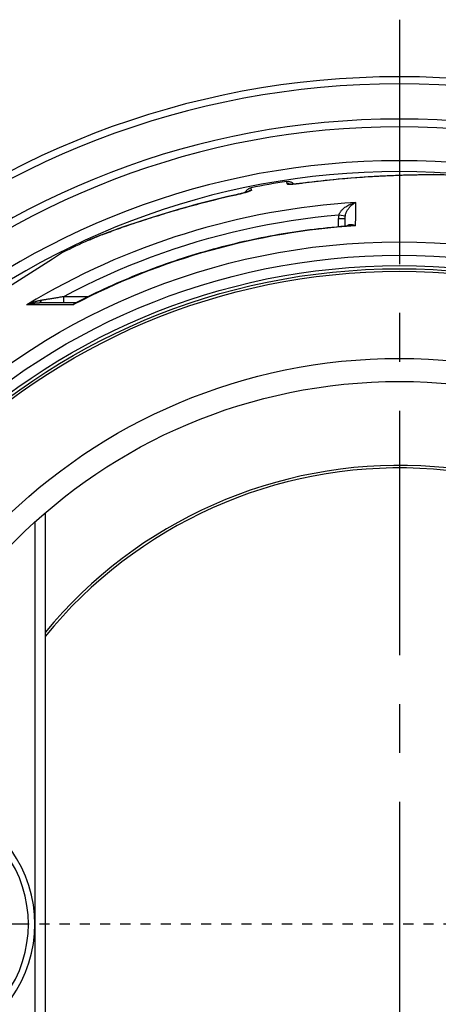
# Model space of a CAD drawing. Units: inches. Extents: x -798 to 3926, y 4051 to 7639.
# Drawn here: x 2739 to 3066, y 5598 to 6366 of the extents above; entities that cross this region are included whole.
import ezdxf

# ---------------------------------------------------------------- set-up
doc = ezdxf.new("R2010")
doc.units = ezdxf.units.IN
doc.header["$LTSCALE"] = 2
doc.linetypes.add('CENTRO', pattern=[50.8, 31.75, -6.35, 6.35, -6.35])
doc.linetypes.add('JIS_02_1.0', pattern=[2, 1, -1])
for name, color, linetype in [('-D1-[Secció i Contorns]', 20, 'Continuous'), ('-D2-[Peça i El. Ppals]', 144, 'Continuous'), ('-D3-[Linies secundaries]', 124, 'Continuous'), ('-EJES', 234, 'CENTRO'), ('_TEXTO Y CAJETÍN', 64, 'Continuous')]:
    doc.layers.add(name, color=color, linetype=linetype)
doc.layers.add('_AUX LINES', color=51, linetype='Continuous', plot=False)
doc.styles.add('TEXT140', font='isocp3.shx', dxfattribs={"width": 0.8, "height": 14})

# ---------------------------------------------------------------- blocks, each defined once
blk = doc.blocks.new('*U49')
at = {"layer": '_AUX LINES', "linetype": 'JIS_02_1.0'}
blk.add_line((370.53, 0), (-35, 0), dxfattribs=at)
at = {"style": 'TEXT140', "width": 0.8}
for tag, p in [("1'", (378.51, 4.79)), ('1', (-53.65, 4.79))]:
    blk.add_attdef(tag, p, '', height=14, dxfattribs=at)

msp = doc.modelspace()

# ---------------------------------------------------------------- linework, layer by layer
at = {"layer": '-D1-[Secció i Contorns]'}
for radius in [441, 423]:
    msp.add_circle((3035.21, 5660.71), radius, dxfattribs=at)
msp.add_arc((3035.21, 5660.71), 660.5, 6.95677, 173.04323, dxfattribs=at)
at = {"layer": '-D2-[Peça i El. Ppals]', "ltscale": 0.5}
for p, q in [((2759.21, 5981.26), (2759.21, 5340.16)), ((2751.21, 5974.19), (2751.21, 5347.22))]:
    msp.add_line(p, q, dxfattribs=at)
for radius, start, end in [(95, 252.0808, 107.9192), (100, 253.76388, 106.23612)]:
    msp.add_arc((2651.21, 5660.71), radius, start, end, dxfattribs=at)
at = {"layer": '-D3-[Linies secundaries]'}
for p, q in [((2947.83, 6237.72), (2947.5, 6239.6)), ((2919.97, 6232.8), (2919.64, 6234.69)), ((2950.69, 6209.12), (2950.69, 6209.12)), ((2987.73, 6204.47), (2987.78, 6210.84)), ((2992.78, 6210.84), (2992.73, 6204.88)), ((2992.78, 6210.84), (2992.78, 6210.84)), ((2927.06, 6204.94), (2927.06, 6204.94)), ((2793.01, 6193.76), (2793.01, 6193.76)), ((2765.03, 6179.15), (2671.67, 6119.68)), ((2772.88, 6184.15), (2765.03, 6179.15)), ((2773.8, 6145.05), (2773.8, 6150.01)), ((2773.8, 6150.01), (2792.94, 6150.01)), ((2781.4, 6143.56), (2744.91, 6143.52)), ((2782.83, 6145.05), (2754.81, 6145.05)), ((2746.21, 5660.71), (2612.21, 5660.71))]:
    msp.add_line(p, q, dxfattribs=at)
at = {"layer": '-D3-[Linies secundaries]', "flags": 128}
for points in [[(2947.5, 6239.6), (2947.86, 6239.64), (2948.23, 6239.67), (2948.6, 6239.66), (2948.97, 6239.64), (2949.34, 6239.59), (2949.7, 6239.53), (2950.06, 6239.43), (2950.41, 6239.32), (2950.75, 6239.19), (2951.09, 6239.03), (2951.41, 6238.85), (2951.73, 6238.66), (2952.03, 6238.44), (2952.31, 6238.21), (2952.59, 6237.96), (2952.84, 6237.7)], [(2960.33, 6238.49), (2963.72, 6238.94), (2967.12, 6239.36), (2970.53, 6239.77), (2973.94, 6240.15), (2977.35, 6240.53), (2980.76, 6240.88), (2984.17, 6241.22), (2987.57, 6241.54), (2990.96, 6241.85), (2994.35, 6242.14), (2997.73, 6242.42), (3001.09, 6242.68), (3004.45, 6242.92), (3007.78, 6243.15), (3011.1, 6243.36), (3012.75, 6243.47), (3014.39, 6243.56), (3016.03, 6243.66), (3017.67, 6243.75), (3019.3, 6243.84), (3020.93, 6243.92), (3022.55, 6244), (3024.16, 6244.08), (3025.77, 6244.15), (3027.38, 6244.22), (3028.97, 6244.29), (3030.55, 6244.36), (3032.13, 6244.42), (3033.69, 6244.47), (3035.25, 6244.53), (3036.79, 6244.58), (3038.32, 6244.63), (3039.83, 6244.67), (3041.34, 6244.71), (3042.82, 6244.75), (3044.29, 6244.79), (3045.75, 6244.82), (3047.18, 6244.85), (3048.6, 6244.88), (3050, 6244.9), (3051.38, 6244.92), (3052.74, 6244.94), (3054.08, 6244.95), (3055.4, 6244.96), (3056.7, 6244.97), (3057.98, 6244.98), (3059.24, 6244.98), (3060.47, 6244.98), (3061.68, 6244.98)], [(2960.35, 6238.47), (2965.03, 6239.08), (2969.69, 6239.64), (2974.35, 6240.18), (2978.99, 6240.68), (2983.61, 6241.15), (2988.22, 6241.58), (2992.81, 6241.99), (2997.39, 6242.37), (3001.95, 6242.72), (3006.48, 6243.04), (3011, 6243.34), (3015.48, 6243.61), (3019.94, 6243.85), (3024.36, 6244.07), (3028.73, 6244.26), (3033.06, 6244.43), (3037.33, 6244.58), (3041.45, 6244.7), (3045.36, 6244.8), (3049.06, 6244.87), (3052.56, 6244.92), (3055.88, 6244.95), (3059, 6244.97), (3061.94, 6244.97)], [(3061.68, 6244.98), (3063.2, 6244.98), (3064.67, 6244.97), (3066.11, 6244.95), (3067.5, 6244.94), (3068.85, 6244.92), (3070.15, 6244.89), (3071.41, 6244.86), (3072.63, 6244.83), (3073.79, 6244.79), (3074.9, 6244.76), (3075.96, 6244.71), (3076.97, 6244.67), (3077.93, 6244.62), (3078.83, 6244.57), (3079.68, 6244.51), (3080.49, 6244.45)], [(3061.94, 6244.97), (3063, 6244.97), (3064.03, 6244.96), (3065.03, 6244.96), (3066.02, 6244.95)], [(2919.97, 6232.8), (2919.95, 6232.74), (2919.88, 6232.66), (2919.76, 6232.58), (2919.59, 6232.48), (2919.37, 6232.37), (2919.1, 6232.26), (2918.77, 6232.13), (2918.41, 6232), (2917.99, 6231.85), (2917.53, 6231.7), (2917.03, 6231.55), (2916.49, 6231.38), (2915.92, 6231.22), (2915.31, 6231.04), (2914.66, 6230.87), (2913.99, 6230.69), (2913.29, 6230.51), (2912.57, 6230.32), (2911.83, 6230.14), (2911.07, 6229.95), (2910.3, 6229.77), (2909.52, 6229.59), (2908.73, 6229.41), (2907.94, 6229.23)], [(2907.95, 6229.26), (2908.84, 6229.46), (2909.72, 6229.66), (2910.6, 6229.87), (2911.45, 6230.07), (2912.28, 6230.28), (2913.09, 6230.48), (2913.86, 6230.69), (2914.59, 6230.88), (2915.28, 6231.07), (2915.61, 6231.17), (2915.92, 6231.26), (2916.21, 6231.35), (2916.49, 6231.43), (2916.75, 6231.51), (2917, 6231.59), (2917.22, 6231.66), (2917.43, 6231.73), (2917.61, 6231.8), (2917.77, 6231.85), (2917.9, 6231.9), (2918, 6231.94), (2918.06, 6231.97), (2918.08, 6231.98)], [(2915.26, 6231.07), (2915.41, 6231.41), (2915.58, 6231.73), (2915.77, 6232.05), (2915.98, 6232.36), (2916.21, 6232.65), (2916.46, 6232.92), (2916.72, 6233.18), (2916.99, 6233.43), (2917.29, 6233.65), (2917.59, 6233.86), (2917.91, 6234.05), (2918.24, 6234.22), (2918.57, 6234.37), (2918.92, 6234.5), (2919.28, 6234.6), (2919.64, 6234.69)], [(2947.83, 6237.72), (2947.87, 6237.66), (2947.95, 6237.61), (2948.1, 6237.57), (2948.29, 6237.54), (2948.54, 6237.52), (2948.84, 6237.5), (2949.18, 6237.49), (2949.57, 6237.49), (2950.01, 6237.5), (2950.49, 6237.52), (2951.02, 6237.54), (2951.58, 6237.57), (2952.18, 6237.61), (2952.81, 6237.66), (2953.48, 6237.71), (2954.17, 6237.77), (2954.89, 6237.84), (2955.63, 6237.91), (2956.39, 6237.99), (2957.16, 6238.08), (2957.95, 6238.17), (2958.75, 6238.27), (2959.55, 6238.37), (2960.35, 6238.47)], [(2949.88, 6237.59), (2949.91, 6237.58), (2949.98, 6237.58), (2950.08, 6237.58), (2950.22, 6237.58), (2950.39, 6237.58), (2950.58, 6237.58), (2950.8, 6237.58), (2951.04, 6237.59), (2951.29, 6237.6), (2951.57, 6237.62), (2951.86, 6237.63), (2952.17, 6237.65), (2952.49, 6237.67), (2952.83, 6237.69), (2953.54, 6237.75), (2954.29, 6237.81), (2955.09, 6237.89), (2955.92, 6237.97), (2956.77, 6238.06), (2957.65, 6238.16), (2958.54, 6238.27), (2959.43, 6238.38), (2960.33, 6238.49)], [(2793.01, 6193.76), (2793.77, 6194.11), (2794.58, 6194.46), (2795.46, 6194.84), (2796.38, 6195.23), (2797.36, 6195.63), (2798.39, 6196.05), (2799.46, 6196.49), (2800.59, 6196.94), (2801.77, 6197.4), (2802.99, 6197.87), (2804.26, 6198.36), (2805.58, 6198.86), (2806.94, 6199.37), (2808.35, 6199.9), (2809.8, 6200.44), (2811.3, 6200.98), (2812.83, 6201.54), (2814.41, 6202.11), (2816.02, 6202.68), (2817.67, 6203.27), (2819.35, 6203.86), (2821.06, 6204.45), (2822.8, 6205.06), (2824.57, 6205.66), (2826.37, 6206.28), (2828.19, 6206.89), (2830.05, 6207.51), (2831.93, 6208.14), (2833.84, 6208.77), (2835.77, 6209.4), (2837.71, 6210.03), (2839.68, 6210.66), (2841.67, 6211.29), (2843.67, 6211.93), (2845.69, 6212.56), (2847.72, 6213.19), (2849.76, 6213.82), (2851.82, 6214.45), (2853.89, 6215.08), (2855.98, 6215.7), (2858.08, 6216.32), (2860.18, 6216.94), (2862.3, 6217.56), (2864.42, 6218.17), (2866.56, 6218.78), (2868.7, 6219.38), (2870.84, 6219.98), (2872.99, 6220.58), (2875.15, 6221.17), (2877.31, 6221.75), (2879.47, 6222.33), (2881.64, 6222.9), (2883.82, 6223.47), (2886, 6224.03), (2888.18, 6224.58), (2890.37, 6225.13), (2894.75, 6226.2), (2899.14, 6227.25), (2903.54, 6228.27), (2907.95, 6229.26)], [(2907.94, 6229.23), (2901.61, 6227.8), (2895.32, 6226.32), (2889.08, 6224.78), (2882.88, 6223.2), (2876.73, 6221.57), (2870.64, 6219.9), (2864.59, 6218.2), (2858.6, 6216.46), (2852.68, 6214.69), (2846.83, 6212.89), (2841.07, 6211.09), (2835.41, 6209.26), (2829.96, 6207.47), (2824.88, 6205.75), (2820.19, 6204.14), (2815.85, 6202.61), (2811.85, 6201.17), (2808.19, 6199.83), (2804.86, 6198.58), (2801.85, 6197.42), (2799.16, 6196.36), (2796.79, 6195.39), (2794.74, 6194.53), (2793.01, 6193.76)], [(2988.06, 6213.6), (2988.19, 6213.95), (2988.34, 6214.31), (2988.52, 6214.68), (2988.73, 6215.06), (2988.96, 6215.45), (2989.22, 6215.86), (2989.52, 6216.27), (2989.86, 6216.7), (2990.24, 6217.14), (2990.66, 6217.59), (2991.13, 6218.05), (2991.64, 6218.51), (2992.2, 6218.98), (2992.81, 6219.45), (2993.48, 6219.92), (2994.19, 6220.37), (2994.95, 6220.82), (2995.76, 6221.25), (2996.61, 6221.66), (2997.49, 6222.04), (2998.41, 6222.4), (2999.36, 6222.71), (3000.32, 6222.99), (3001.29, 6223.23)], [(2992.96, 6212.69), (2993.03, 6213.04), (2993.12, 6213.42), (2993.23, 6213.8), (2993.35, 6214.2), (2993.49, 6214.61), (2993.65, 6215.03), (2993.83, 6215.47), (2994.04, 6215.92), (2994.27, 6216.39), (2994.53, 6216.87), (2994.82, 6217.36), (2995.14, 6217.86), (2995.49, 6218.36), (2995.87, 6218.88), (2996.29, 6219.39), (2996.74, 6219.89), (2997.23, 6220.39), (2997.74, 6220.88), (2998.28, 6221.34), (2998.85, 6221.79), (2999.44, 6222.2), (3000.05, 6222.58), (3000.66, 6222.93), (3001.29, 6223.23)], [(2773.8, 6150.01), (2782.11, 6154.37), (2790.5, 6158.59), (2798.95, 6162.66), (2807.47, 6166.6), (2816.06, 6170.39), (2824.71, 6174.03), (2833.42, 6177.52), (2842.18, 6180.87), (2851.01, 6184.07), (2859.88, 6187.11), (2868.81, 6190.01), (2877.78, 6192.76), (2886.8, 6195.35), (2895.87, 6197.79), (2904.97, 6200.07), (2914.11, 6202.2), (2923.28, 6204.18), (2932.49, 6206), (2941.73, 6207.66), (2950.98, 6209.17), (2960.29, 6210.52), (2969.61, 6211.71), (2978.88, 6212.74), (2988.06, 6213.6)], [(2783.43, 6145.2), (2786.52, 6146.79), (2789.63, 6148.36), (2792.75, 6149.91), (2795.88, 6151.45), (2799.02, 6152.96), (2802.16, 6154.45), (2805.32, 6155.93), (2808.49, 6157.38), (2811.67, 6158.81), (2814.85, 6160.22), (2818.05, 6161.62), (2821.25, 6162.99), (2824.46, 6164.34), (2827.68, 6165.67), (2830.91, 6166.98), (2834.15, 6168.27), (2837.39, 6169.54), (2840.64, 6170.79), (2843.9, 6172.02), (2847.17, 6173.22), (2850.44, 6174.41), (2853.72, 6175.57), (2857.01, 6176.72), (2860.31, 6177.84), (2863.62, 6178.94), (2866.93, 6180.02), (2870.25, 6181.09), (2873.57, 6182.12), (2876.91, 6183.14), (2880.25, 6184.14), (2883.59, 6185.12), (2886.94, 6186.07), (2890.3, 6187), (2893.66, 6187.91), (2897.03, 6188.81), (2900.4, 6189.67), (2903.78, 6190.52), (2907.17, 6191.35), (2910.55, 6192.15), (2913.95, 6192.93), (2917.35, 6193.69), (2920.75, 6194.43), (2924.16, 6195.15), (2927.57, 6195.84), (2930.99, 6196.52), (2934.42, 6197.17), (2937.84, 6197.8), (2941.28, 6198.41), (2944.71, 6199), (2948.15, 6199.56), (2951.59, 6200.11), (2955.04, 6200.63), (2958.48, 6201.13), (2961.94, 6201.6), (2965.39, 6202.06), (2968.84, 6202.49), (2972.3, 6202.9), (2975.76, 6203.29), (2979.22, 6203.66), (2982.69, 6204), (2986.16, 6204.33), (2989.63, 6204.63), (2993.1, 6204.91), (2996.57, 6205.16)], [(3001.13, 6204.95), (3000.78, 6205.1), (3000.43, 6205.24), (3000.08, 6205.36), (2999.74, 6205.47), (2999.4, 6205.57), (2999.06, 6205.65), (2998.74, 6205.72), (2998.42, 6205.77), (2998.1, 6205.81), (2997.8, 6205.83), (2997.5, 6205.84), (2997.22, 6205.84), (2996.94, 6205.83), (2996.67, 6205.8), (2996.41, 6205.76), (2996.16, 6205.71), (2995.93, 6205.66), (2995.7, 6205.59), (2995.48, 6205.51), (2995.28, 6205.43), (2995.08, 6205.33), (2994.9, 6205.23), (2994.72, 6205.13), (2994.55, 6205.02)], [(3001.13, 6204.95), (3000.93, 6204.98), (3000.73, 6205.01), (3000.53, 6205.03), (3000.34, 6205.06), (3000.14, 6205.08), (2999.95, 6205.1), (2999.75, 6205.12), (2999.56, 6205.14), (2999.36, 6205.15), (2999.17, 6205.17), (2998.97, 6205.18), (2998.78, 6205.19), (2998.59, 6205.2), (2998.4, 6205.2), (2998.21, 6205.21), (2998.02, 6205.21), (2997.84, 6205.21), (2997.65, 6205.21), (2997.47, 6205.2), (2997.28, 6205.2), (2997.1, 6205.19), (2996.92, 6205.19), (2996.75, 6205.18), (2996.57, 6205.16)], [(2744.91, 6143.52), (2745.4, 6143.74), (2745.89, 6143.96), (2746.38, 6144.17), (2746.88, 6144.38), (2747.37, 6144.58), (2747.87, 6144.77), (2748.37, 6144.96), (2748.87, 6145.15), (2749.37, 6145.32), (2749.87, 6145.49), (2750.37, 6145.66), (2750.86, 6145.81), (2751.36, 6145.96), (2751.85, 6146.11), (2752.33, 6146.24), (2752.82, 6146.37), (2753.29, 6146.49), (2753.76, 6146.61), (2754.23, 6146.72), (2754.69, 6146.82), (2755.14, 6146.91), (2755.58, 6147), (2756.02, 6147.08), (2756.45, 6147.15)], [(2756.45, 6147.15), (2756.93, 6147.23), (2757.44, 6147.32), (2757.96, 6147.41), (2758.51, 6147.5), (2759.08, 6147.59), (2759.67, 6147.69), (2760.28, 6147.79), (2760.92, 6147.9), (2761.58, 6148.01), (2762.26, 6148.12), (2762.96, 6148.23), (2763.68, 6148.35), (2764.42, 6148.48), (2765.19, 6148.6), (2765.97, 6148.73), (2766.77, 6148.86), (2767.59, 6149), (2768.42, 6149.13), (2769.28, 6149.27), (2770.15, 6149.41), (2771.04, 6149.56), (2771.94, 6149.71), (2772.87, 6149.85), (2773.8, 6150.01)], [(2744.91, 6143.52), (2745.33, 6143.65), (2745.74, 6143.77), (2746.15, 6143.88), (2746.57, 6143.99), (2746.99, 6144.1), (2747.42, 6144.2), (2747.84, 6144.29), (2748.27, 6144.38), (2748.7, 6144.47), (2749.12, 6144.54), (2749.55, 6144.62), (2749.98, 6144.68), (2750.4, 6144.74), (2750.82, 6144.8), (2751.24, 6144.85), (2751.65, 6144.89), (2752.07, 6144.93), (2752.47, 6144.96), (2752.88, 6144.99), (2753.27, 6145.01), (2753.66, 6145.03), (2754.05, 6145.04), (2754.43, 6145.05), (2754.81, 6145.05)], [(2783.43, 6145.2), (2783.34, 6145.15), (2783.25, 6145.1), (2783.16, 6145.05), (2783.07, 6145), (2782.98, 6144.94), (2782.89, 6144.88), (2782.8, 6144.83), (2782.72, 6144.77), (2782.63, 6144.7), (2782.54, 6144.64), (2782.46, 6144.57), (2782.37, 6144.51), (2782.29, 6144.44), (2782.2, 6144.37), (2782.12, 6144.29), (2782.04, 6144.22), (2781.95, 6144.14), (2781.87, 6144.06), (2781.79, 6143.98), (2781.71, 6143.9), (2781.63, 6143.82), (2781.55, 6143.74), (2781.48, 6143.65), (2781.4, 6143.56)], [(2782.83, 6145.05), (2782.75, 6145.05), (2782.67, 6145.04), (2782.6, 6145.03), (2782.52, 6145.01), (2782.45, 6144.99), (2782.38, 6144.96), (2782.31, 6144.93), (2782.24, 6144.89), (2782.17, 6144.85), (2782.11, 6144.8), (2782.04, 6144.74), (2781.98, 6144.68), (2781.92, 6144.62), (2781.86, 6144.55), (2781.81, 6144.47), (2781.75, 6144.39), (2781.7, 6144.31), (2781.65, 6144.21), (2781.6, 6144.12), (2781.56, 6144.02), (2781.51, 6143.91), (2781.47, 6143.8), (2781.43, 6143.68), (2781.4, 6143.56)], [(2782.83, 6145.05), (2782.97, 6145.06), (2783.13, 6145.09), (2783.29, 6145.14), (2783.43, 6145.2)]]:
    msp.add_lwpolyline(points, dxfattribs=at)
at = {"layer": '-D3-[Linies secundaries]'}
for radius in [531.82, 521.32, 513.29, 510.83, 508.84]:
    msp.add_circle((3035.21, 5660.71), radius, dxfattribs=at)
for radius, start, end in [(654.97, 7.01583, 172.98417), (627.48, 7.32476, 172.67524), (621.44, 7.39643, 172.60357), (595, 7.72704, 172.27296), (595, 7.72704, 172.27296), (586.54, 7.83922, 172.16078), (585.5, 98.61572, 101.38428), (585.5, 114.43542, 116.6182), (357.59, 34.08755, 140.51878), (355.61, 33.93229, 140.90854)]:
    msp.add_arc((3035.21, 5660.71), radius, start, end, dxfattribs=at)
for centre, major_axis, ratio, start_param, end_param in [((3061.67, 6238.98), (0.01, 6), 0.717222, 6.222505, 6.283185), ((2921.15, 6226.94), (-5.91, -1.04), 0.997266, 4.736563, 5.151932), ((2948.72, 6231.8), (-5.91, -1.04), 0.997266, 4.272846, 4.688215), ((2961.12, 6232.55), (-0.79, 5.95), 0.033782, 6.191972, 6.283185), ((3035.21, 5662.01), (562.26, 0), 0.999962, 1.631158, 2.113314), ((2995.23, 5546.9), (6.25, 698.33), 0.000012, 5.941864, 6.031468), ((3001.02, 6210.77), (0.48, 14.16), 0.93427, 1.401007, 1.597441), ((2987.78, 6210.88), (5, -0.04), 0.008726, 4.712465, 6.283185), ((2988.06, 6213.64), (4.91, -0.96), 0.008565, 4.714057, 6.232226), ((3002.3, 6210.65), (-0.85, 10.01), 0.947049, 1.286013, 1.471714), ((3035.21, 5659.07), (-546.97, 0), 0.999962, 4.774738, 5.194929), ((2754.81, 6150.05), (0, -5), 0.403712, 0.000018, 0.952994), ((2782.83, 6150.05), (-0.02, -5), 0.878322, 0.004329, 0.004336)]:
    msp.add_ellipse(centre, major_axis=major_axis, ratio=ratio, start_param=start_param, end_param=end_param, dxfattribs=at)
at = {"layer": '-EJES', "ltscale": 3}
msp.add_line((3035.21, 6365.67), (3035.21, 4955.74), dxfattribs=at)

# ---------------------------------------------------------------- block references
at = {"layer": '_TEXTO Y CAJETÍN', "xscale": 3.937007874015748, "yscale": 3.937007874015748, "zscale": 3.937007874015748}
msp.add_blockref('*U49', (2374.71, 5660.71), dxfattribs=at)

doc.saveas('drawing.dxf')
